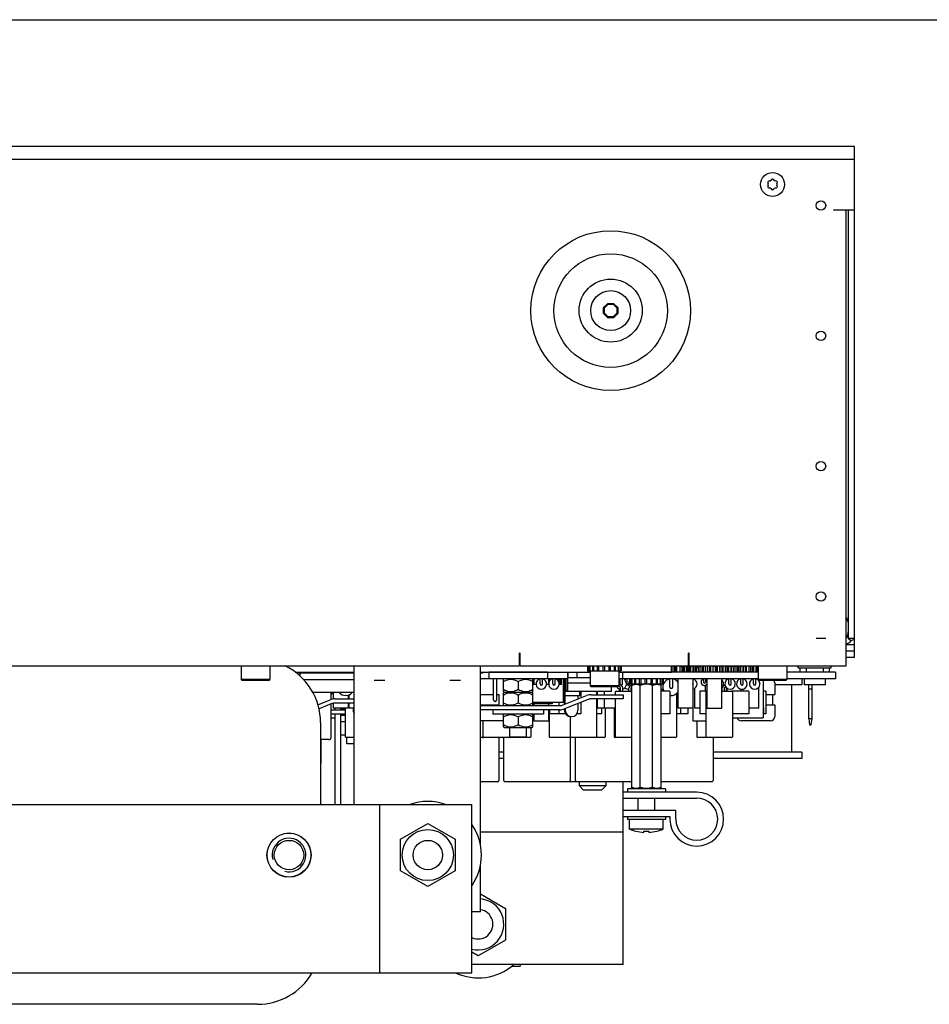
# Model space of a CAD drawing. Units: millimetres. Extents: x 0 to 1500, y 0 to 1300.
# Drawn here: x 511 to 727, y 1066 to 1300 of the extents above; entities that cross this region are included whole.
import ezdxf

# ---------------------------------------------------------------- set-up
doc = ezdxf.new("R2010")
doc.units = ezdxf.units.MM
doc.header["$LTSCALE"] = 84.740741
doc.layers.get('0').update_dxf_attribs({"linetype": 'CONTINUOUS'})
for name, color, linetype in [('AXIS', 7, 'CONTINUOUS'), ('ECAD_CAP-B15XL32_15_22_5_27_5_2', 7, 'CONTINUOUS'), ('ECAD_CAP-B3_5XL7_5-RM5-UNIVERSA', 7, 'CONTINUOUS'), ('ECAD_CAP-B3_5XL7_5-RM5_7_5-UNIV', 7, 'CONTINUOUS'), ('ECAD_CAP-B7_5XH13_5XL18-RM15_RM', 7, 'CONTINUOUS'), ('ECAD_CAP-B7_5XL7_5-RM5-UNIVERSA', 7, 'CONTINUOUS'), ('ECAD_CAP-CER-D5-RM5-A', 7, 'CONTINUOUS'), ('ECAD_CAP-LYT-D5X11-RM5', 7, 'CONTINUOUS'), ('ECAD_CAP-LYT-D6_3X11-RM5', 7, 'CONTINUOUS'), ('ECAD_CAP-LYT-D6_3X7-RM5', 7, 'CONTINUOUS'), ('ECAD_CON-CLASS-A-2X-CT100', 7, 'CONTINUOUS'), ('ECAD_CT100', 7, 'CONTINUOUS'), ('ECAD_CT100-_', 7, 'CONTINUOUS'), ('ECAD_D10_16', 7, 'CONTINUOUS'), ('ECAD_DIP8', 7, 'CONTINUOUS'), ('ECAD_ETIQUETTE-REV-16X6MM-BOTTO', 7, 'CONTINUOUS'), ('ECAD_IND-KVE141313-_', 7, 'CONTINUOUS'), ('ECAD_LED-D5', 7, 'CONTINUOUS'), ('ECAD_MLW-20S', 7, 'CONTINUOUS'), ('ECAD_POT-RV16A-30', 7, 'CONTINUOUS'), ('ECAD_POT-TRIM-PT10V', 7, 'CONTINUOUS'), ('ECAD_R17_7', 7, 'CONTINUOUS'), ('ECAD_R1_4W', 7, 'CONTINUOUS'), ('ECAD_RES-9_6X9_6X22-RM25_4', 7, 'CONTINUOUS'), ('ECAD_RES-9_6X9_6X22-RM25_4-_', 7, 'CONTINUOUS'), ('ECAD_TO220H-2PINS', 7, 'CONTINUOUS'), ('ECAD_TO247H', 7, 'CONTINUOUS'), ('ECAD_TO92', 7, 'CONTINUOUS')]:
    doc.layers.add(name, color=color, linetype=linetype)

msp = doc.modelspace()

# ---------------------------------------------------------------- linework, layer by layer
at = {"color": 7, "linetype": 'Continuous'}
for p, q in [((0, 1300), (1500.12, 1300)), ((688.61, 1261.21), (688.68, 1260.96)), ((688.68, 1260.67), (688.61, 1260.42)), ((689.08, 1261.65), (688.83, 1261.59)), ((688.83, 1260.04), (689.08, 1259.98)), ((689.51, 1261.98), (689.33, 1261.79)), ((690.13, 1261.79), (689.95, 1261.98)), ((690.64, 1261.59), (690.38, 1261.65)), ((690.38, 1259.98), (690.64, 1260.04)), ((690.78, 1260.96), (690.85, 1261.21)), ((690.85, 1260.42), (690.78, 1260.67)), ((689.33, 1259.84), (689.51, 1259.64)), ((689.95, 1259.64), (690.13, 1259.84)), ((707.73, 1254.81), (707.73, 1152.81)), ((649.54, 1231.51), (650.53, 1232.51)), ((649.73, 1231.43), (650.61, 1232.31)), ((650.53, 1232.51), (651.93, 1232.51)), ((650.53, 1232.51), (650.61, 1232.31)), ((650.61, 1232.31), (651.85, 1232.31)), ((651.93, 1232.51), (651.85, 1232.31)), ((651.85, 1232.31), (652.73, 1231.43)), ((651.93, 1232.51), (652.92, 1231.51)), ((649.54, 1231.51), (649.73, 1231.43)), ((649.54, 1230.11), (649.54, 1231.51)), ((649.54, 1230.11), (649.73, 1230.19)), ((650.53, 1229.12), (649.54, 1230.11)), ((649.73, 1230.19), (649.73, 1231.43)), ((650.61, 1229.31), (649.73, 1230.19)), ((652.73, 1230.19), (651.85, 1229.31)), ((652.92, 1230.11), (651.93, 1229.12)), ((652.92, 1231.51), (652.73, 1231.43)), ((652.73, 1231.43), (652.73, 1230.19)), ((652.92, 1230.11), (652.73, 1230.19)), ((652.92, 1231.51), (652.92, 1230.11)), ((650.53, 1229.12), (650.61, 1229.31)), ((651.93, 1229.12), (650.53, 1229.12)), ((651.85, 1229.31), (650.61, 1229.31)), ((651.93, 1229.12), (651.85, 1229.31)), ((707.23, 1157.81), (707.32, 1157.81)), ((707.68, 1156.6), (707.73, 1156.29)), ((707.68, 1152.92), (707.73, 1152.81)), ((709.23, 1152.81), (707.73, 1152.81)), ((707.81, 1152.81), (708.41, 1152.25)), ((709.23, 1148.31), (709.23, 1152.81)), ((709.23, 1151.31), (707.23, 1151.31)), ((629.73, 1147.81), (629.53, 1147.81)), ((669.93, 1147.81), (669.73, 1147.81)), ((563.33, 1146.31), (563.33, 1143.06)), ((570.13, 1146.31), (570.13, 1143.06)), ((590.23, 1113.31), (590.23, 1146.31)), ((620.23, 1103.69), (620.23, 1146.31)), ((645.73, 1146.31), (645.73, 1145.11)), ((645.75, 1146.31), (645.75, 1145.11)), ((645.79, 1146.31), (645.79, 1145.11)), ((646.1, 1146.31), (646.1, 1145.11)), ((646.27, 1146.31), (646.27, 1145.11)), ((646.9, 1146.31), (646.9, 1145.11)), ((647.16, 1146.31), (647.16, 1145.11)), ((648.04, 1146.31), (648.04, 1145.11)), ((648.36, 1146.31), (648.36, 1145.11)), ((649.38, 1146.31), (649.38, 1145.11)), ((649.73, 1146.31), (649.73, 1145.11)), ((650.76, 1146.31), (650.76, 1145.11)), ((651.1, 1146.31), (651.1, 1145.11)), ((652.02, 1146.31), (652.02, 1145.11)), ((652.3, 1146.31), (652.3, 1145.11)), ((653.01, 1146.31), (653.01, 1145.11)), ((653.19, 1146.31), (653.19, 1145.11)), ((653.59, 1146.31), (653.59, 1145.11)), ((653.67, 1146.31), (653.67, 1145.11)), ((653.73, 1146.31), (653.73, 1145.11)), ((666.53, 1146.31), (666.53, 1146.26)), ((666.58, 1146.31), (666.58, 1146.26)), ((670.6, 1146.31), (670.6, 1146.26)), ((686.33, 1146.31), (686.33, 1143.06)), ((693.13, 1146.31), (693.13, 1143.06)), ((695.78, 1145.81), (695.78, 1146.31)), ((695.78, 1145.81), (703.68, 1145.81)), ((696.23, 1145.81), (696.23, 1144.81)), ((697.73, 1145.81), (697.73, 1144.81)), ((701.73, 1145.81), (701.73, 1144.81)), ((703.23, 1145.81), (703.23, 1144.81)), ((703.68, 1145.81), (703.68, 1146.31)), ((570.13, 1143.06), (563.33, 1143.06)), ((563.58, 1142.81), (563.33, 1143.06)), ((569.88, 1142.81), (570.13, 1143.06)), ((576.73, 1144.81), (576.73, 1144.61)), ((590.23, 1144.61), (576.73, 1144.61)), ((620.73, 1144.61), (620.23, 1144.61)), ((641.03, 1143.26), (620.23, 1143.26)), ((620.73, 1144.81), (620.73, 1144.61)), ((636.23, 1144.81), (622.23, 1144.81)), ((622.23, 1144.81), (622.23, 1143.26)), ((625.73, 1143.12), (625.87, 1143.26)), ((625.73, 1140.2), (625.73, 1143.12)), ((632.73, 1143.12), (632.59, 1143.26)), ((632.73, 1140.2), (632.73, 1143.12)), ((636.23, 1144.81), (636.23, 1143.26)), ((645.73, 1145.11), (653.73, 1145.11)), ((646.33, 1145.11), (646.33, 1141.56)), ((653.13, 1145.11), (653.13, 1141.56)), ((686.33, 1143.26), (653.13, 1143.26)), ((686.33, 1144.81), (654.03, 1144.81)), ((654.03, 1144.81), (654.03, 1143.26)), ((655.73, 1143.26), (655.73, 1142.06)), ((655.75, 1143.26), (655.75, 1142.06)), ((655.79, 1143.26), (655.79, 1142.06)), ((656.1, 1143.26), (656.1, 1142.06)), ((656.27, 1143.26), (656.27, 1142.06)), ((656.9, 1143.26), (656.9, 1142.06)), ((657.16, 1143.26), (657.16, 1142.06)), ((658.04, 1143.26), (658.04, 1142.06)), ((658.36, 1143.26), (658.36, 1142.06)), ((659.38, 1143.26), (659.38, 1142.06)), ((659.73, 1143.26), (659.73, 1142.06)), ((660.76, 1143.26), (660.76, 1142.06)), ((661.1, 1143.26), (661.1, 1142.06)), ((662.02, 1143.26), (662.02, 1142.06)), ((662.3, 1143.26), (662.3, 1142.06)), ((663.01, 1143.26), (663.01, 1142.06)), ((663.19, 1143.26), (663.19, 1142.06)), ((663.59, 1143.26), (663.59, 1142.06)), ((663.67, 1143.26), (663.67, 1142.06)), ((663.73, 1143.26), (663.73, 1142.06)), ((693.13, 1143.06), (686.33, 1143.06)), ((686.58, 1142.81), (686.33, 1143.06)), ((692.88, 1142.81), (693.13, 1143.06)), ((704.73, 1144.81), (693.13, 1144.81)), ((704.73, 1143.26), (693.13, 1143.26)), ((704.73, 1144.81), (704.73, 1143.26)), ((569.88, 1142.81), (563.58, 1142.81)), ((629.23, 1142.58), (629.23, 1140.75)), ((653.13, 1141.56), (646.33, 1141.56)), ((646.58, 1141.31), (646.33, 1141.56)), ((652.88, 1141.31), (646.58, 1141.31)), ((652.88, 1141.31), (653.13, 1141.56)), ((655.73, 1142.06), (663.73, 1142.06)), ((656.23, 1141.92), (656.37, 1142.06)), ((656.23, 1117.2), (656.23, 1141.92)), ((658.28, 1117.49), (658.28, 1141.63)), ((661.18, 1117.49), (661.18, 1141.63)), ((663.23, 1141.92), (663.09, 1142.06)), ((663.23, 1117.2), (663.23, 1141.92)), ((692.88, 1142.81), (686.58, 1142.81)), ((581.54, 1137.06), (584.5, 1138.25)), ((585.62, 1138.46), (590.23, 1138.46)), ((625.73, 1140.2), (625.87, 1140.06)), ((625.73, 1139.92), (625.87, 1140.06)), ((625.73, 1137), (625.73, 1139.92)), ((625.87, 1140.06), (632.59, 1140.06)), ((629.23, 1139.38), (629.23, 1137.55)), ((632.73, 1140.2), (632.59, 1140.06)), ((632.73, 1139.92), (632.59, 1140.06)), ((632.73, 1137), (632.73, 1139.92)), ((639.9, 1137.01), (645.5, 1139.25)), ((645.87, 1138.32), (640.27, 1136.08)), ((646.62, 1139.46), (654.23, 1139.46)), ((654.23, 1138.46), (646.62, 1138.46)), ((654.23, 1139.46), (654.23, 1138.46)), ((584.87, 1137.32), (581.86, 1136.11)), ((584.73, 1135.86), (588.08, 1135.86)), ((590.23, 1137.46), (585.62, 1137.46)), ((585.73, 1135.86), (585.73, 1136.26)), ((586.98, 1136.26), (586.98, 1135.86)), ((588.08, 1136.21), (586.98, 1136.21)), ((620.23, 1136.86), (639.15, 1136.86)), ((639.15, 1135.86), (620.23, 1135.86)), ((623.23, 1135.86), (623.23, 1134.86)), ((625.73, 1137), (625.87, 1136.86)), ((632.73, 1137), (632.59, 1136.86)), ((635.23, 1135.86), (635.23, 1134.86)), ((588.08, 1134.86), (584.73, 1134.86)), ((585.73, 1133.86), (584.73, 1133.86)), ((585.73, 1113.31), (585.73, 1134.86)), ((586.98, 1134.86), (586.98, 1113.31)), ((635.23, 1134.86), (623.23, 1134.86)), ((625.73, 1134.72), (625.87, 1134.86)), ((625.73, 1131.8), (625.73, 1134.72)), ((629.23, 1134.18), (629.23, 1132.35)), ((632.73, 1134.72), (632.59, 1134.86)), ((632.73, 1131.8), (632.73, 1134.72)), ((582.23, 1132.81), (582.23, 1113.31)), ((625.73, 1131.8), (625.87, 1131.66)), ((625.87, 1131.66), (632.59, 1131.66)), ((627.23, 1129.41), (627.23, 1131.66)), ((631.23, 1129.41), (631.23, 1131.66)), ((632.73, 1131.8), (632.59, 1131.66)), ((627.23, 1129.41), (631.23, 1129.41)), ((656.23, 1117.2), (656.37, 1117.06)), ((663.23, 1117.2), (663.09, 1117.06)), ((671.69, 1116.26), (654.13, 1116.26)), ((654.13, 1116.26), (654.13, 1114.86)), ((654.13, 1114.86), (671.69, 1114.86)), ((664.23, 1117.06), (655.23, 1117.06)), ((655.23, 1117.06), (655.23, 1116.26)), ((657.73, 1111.91), (657.73, 1114.86)), ((661.73, 1111.91), (661.73, 1114.86)), ((664.23, 1117.06), (664.23, 1116.26)), ((381.23, 1113.31), (618.23, 1113.31)), ((596.23, 1113.31), (596.23, 1073.31)), ((618.23, 1073.31), (618.23, 1113.31)), ((666.69, 1111.91), (654.13, 1111.91)), ((654.13, 1111.91), (654.13, 1110.51)), ((654.13, 1110.51), (665.29, 1110.51)), ((655.23, 1110.51), (655.23, 1109.76)), ((664.23, 1110.51), (664.23, 1109.76)), ((665.29, 1110.51), (665.29, 1109.86)), ((666.69, 1109.86), (666.69, 1111.91)), ((601.23, 1105.07), (607.73, 1108.82)), ((607.73, 1108.82), (614.23, 1105.07)), ((664.23, 1109.76), (655.23, 1109.76)), ((655.73, 1107.5), (655.73, 1109.76)), ((663.73, 1107.5), (663.73, 1109.76)), ((663.73, 1107.5), (655.73, 1107.5)), ((657.23, 1106.98), (657.23, 1107)), ((659.13, 1106.7), (659.13, 1107)), ((660.33, 1107), (660.33, 1106.7)), ((662.23, 1107), (662.23, 1106.98)), ((601.23, 1097.56), (601.23, 1105.07)), ((614.23, 1105.07), (614.23, 1097.56)), ((620.23, 1087.81), (620.23, 1098.94)), ((607.73, 1093.81), (601.23, 1097.56)), ((614.23, 1097.56), (607.73, 1093.81)), ((620.23, 1092.07), (626.23, 1088.61)), ((620.23, 1087.81), (618.23, 1087.81)), ((626.23, 1088.61), (626.23, 1081.1)), ((626.23, 1081.1), (619.73, 1077.35)), ((619.73, 1077.35), (618.23, 1078.21)), ((629.73, 1075.25), (629.73, 1074.85)), ((381.23, 1073.31), (618.23, 1073.31)), ((627.62, 1074.85), (629.73, 1074.85)), ((567.23, 1065.81), (432.23, 1065.81))]:
    msp.add_line(p, q, dxfattribs=at)
at = {"color": 3, "linetype": 'Continuous'}
for p, q in [((709.23, 1269.81), (290.23, 1269.81)), ((709.23, 1152.81), (709.23, 1269.81)), ((290.23, 1266.81), (709.23, 1266.81)), ((704.23, 1254.81), (709.23, 1254.81)), ((704.23, 1254.81), (704.23, 1254.71)), ((707.23, 1254.71), (704.23, 1254.71)), ((707.23, 1146.31), (707.23, 1254.71)), ((629.73, 1149.31), (629.53, 1149.31)), ((629.53, 1146.31), (629.53, 1149.31)), ((629.73, 1146.31), (629.73, 1149.31)), ((669.93, 1149.31), (669.73, 1149.31)), ((669.73, 1146.31), (669.73, 1149.31)), ((669.93, 1146.31), (669.93, 1149.31)), ((709.23, 1149.81), (707.23, 1149.81)), ((709.23, 1148.31), (707.23, 1148.31)), ((369.93, 1146.31), (629.53, 1146.31)), ((629.73, 1146.31), (669.73, 1146.31)), ((669.93, 1146.31), (707.23, 1146.31)), ((654.23, 1116.26), (654.23, 1118.76)), ((654.23, 1111.91), (654.23, 1114.86)), ((654.23, 1075.25), (654.23, 1110.51)), ((654.23, 1106.75), (620.23, 1106.75)), ((654.23, 1075.25), (618.23, 1075.25))]:
    msp.add_line(p, q, dxfattribs=at)
at = {"color": 2, "linetype": 'Continuous'}
for p, q in [((702.36, 1152.81), (700.1, 1152.81)), ((597.48, 1142.81), (594.98, 1142.81)), ((615.48, 1142.81), (612.98, 1142.81))]:
    msp.add_line(p, q, dxfattribs=at)
at = {"color": 7, "linetype": 'Continuous'}
for points in [[(707.32, 1157.81), (707.35, 1157.53), (707.44, 1157.23), (707.57, 1156.92), (707.68, 1156.6)], [(707.32, 1153.28), (707.35, 1153.25), (707.44, 1153.17)], [(707.44, 1153.17), (707.57, 1153.05), (707.68, 1152.92)], [(625.73, 1142.58), (626.08, 1142.77), (626.41, 1142.91), (626.72, 1143.01), (627.03, 1143.08), (627.33, 1143.12), (627.63, 1143.12), (627.93, 1143.08), (628.24, 1143.01), (628.55, 1142.91), (628.88, 1142.77), (629.23, 1142.58)], [(629.23, 1142.58), (629.58, 1142.77), (629.91, 1142.91), (630.22, 1143.01), (630.53, 1143.08), (630.83, 1143.12), (631.13, 1143.12), (631.43, 1143.08), (631.74, 1143.01), (632.05, 1142.91), (632.38, 1142.77), (632.73, 1142.58)], [(625.73, 1140.75), (626.08, 1140.56), (626.41, 1140.42), (626.72, 1140.31), (627.03, 1140.24), (627.33, 1140.21), (627.63, 1140.21), (627.93, 1140.24), (628.24, 1140.31), (628.55, 1140.42), (628.88, 1140.56), (629.23, 1140.75)], [(629.23, 1140.75), (629.58, 1140.56), (629.91, 1140.42), (630.22, 1140.31), (630.53, 1140.24), (630.83, 1140.21), (631.13, 1140.21), (631.43, 1140.24), (631.74, 1140.31), (632.05, 1140.42), (632.38, 1140.56), (632.73, 1140.75)], [(656.23, 1141.63), (656.58, 1141.79), (656.92, 1141.89), (657.26, 1141.92), (657.59, 1141.89), (657.93, 1141.79), (658.28, 1141.63)], [(661.18, 1141.63), (660.75, 1141.78), (660.34, 1141.87), (659.93, 1141.92), (659.53, 1141.92), (659.12, 1141.87), (658.71, 1141.78), (658.28, 1141.63)], [(661.18, 1141.63), (661.53, 1141.79), (661.87, 1141.89), (662.21, 1141.92), (662.54, 1141.89), (662.88, 1141.79), (663.23, 1141.63)], [(625.73, 1139.38), (626.08, 1139.57), (626.41, 1139.71), (626.72, 1139.81), (627.03, 1139.88), (627.33, 1139.92), (627.63, 1139.92), (627.93, 1139.88), (628.24, 1139.81), (628.55, 1139.71), (628.88, 1139.57), (629.23, 1139.38)], [(629.23, 1139.38), (629.58, 1139.57), (629.91, 1139.71), (630.22, 1139.81), (630.53, 1139.88), (630.83, 1139.92), (631.13, 1139.92), (631.43, 1139.88), (631.74, 1139.81), (632.05, 1139.71), (632.38, 1139.57), (632.73, 1139.38)], [(625.73, 1137.55), (626.08, 1137.36), (626.41, 1137.22), (626.72, 1137.11), (627.03, 1137.04), (627.33, 1137.01), (627.63, 1137.01), (627.93, 1137.04), (628.24, 1137.11), (628.55, 1137.22), (628.88, 1137.36), (629.23, 1137.55)], [(629.23, 1137.55), (629.58, 1137.36), (629.91, 1137.22), (630.22, 1137.11), (630.53, 1137.04), (630.83, 1137.01), (631.13, 1137.01), (631.43, 1137.04), (631.74, 1137.11), (632.05, 1137.22), (632.38, 1137.36), (632.73, 1137.55)], [(625.73, 1134.18), (626.08, 1134.37), (626.41, 1134.51), (626.72, 1134.61), (627.03, 1134.68), (627.33, 1134.72), (627.63, 1134.72), (627.93, 1134.68), (628.24, 1134.61), (628.55, 1134.51), (628.88, 1134.37), (629.23, 1134.18)], [(629.23, 1134.18), (629.58, 1134.37), (629.91, 1134.51), (630.22, 1134.61), (630.53, 1134.68), (630.83, 1134.72), (631.13, 1134.72), (631.43, 1134.68), (631.74, 1134.61), (632.05, 1134.51), (632.38, 1134.37), (632.73, 1134.18)], [(625.73, 1132.35), (626.08, 1132.16), (626.41, 1132.02), (626.72, 1131.91), (627.03, 1131.84), (627.33, 1131.81), (627.63, 1131.81), (627.93, 1131.84), (628.24, 1131.91), (628.55, 1132.02), (628.88, 1132.16), (629.23, 1132.35)], [(629.23, 1132.35), (629.58, 1132.16), (629.91, 1132.02), (630.22, 1131.91), (630.53, 1131.84), (630.83, 1131.81), (631.13, 1131.81), (631.43, 1131.84), (631.74, 1131.91), (632.05, 1132.02), (632.38, 1132.16), (632.73, 1132.35)], [(656.23, 1117.49), (656.53, 1117.35), (656.83, 1117.26), (657.11, 1117.21), (657.4, 1117.21), (657.69, 1117.26), (657.98, 1117.35), (658.28, 1117.49)], [(658.28, 1117.49), (658.71, 1117.35), (659.12, 1117.26), (659.53, 1117.21), (659.93, 1117.21), (660.34, 1117.26), (660.75, 1117.35), (661.18, 1117.49)], [(661.18, 1117.49), (661.48, 1117.35), (661.78, 1117.26), (662.06, 1117.21), (662.35, 1117.21), (662.64, 1117.26), (662.93, 1117.35), (663.23, 1117.49)]]:
    msp.add_lwpolyline(points, dxfattribs=at)
at = {"color": 3, "linetype": 'Continuous'}
msp.add_lwpolyline([(708.41, 1152.25), (708.61, 1152.39), (708.84, 1152.51), (709.05, 1152.61), (709.19, 1152.71), (709.23, 1152.81)], dxfattribs=at)
at = {"color": 7, "linetype": 'Continuous'}
for centre, radius in [((689.73, 1260.81), 2.85), ((651.23, 1230.81), 19), ((651.23, 1230.81), 13.5), ((651.23, 1230.81), 7.5), ((651.23, 1230.81), 4.75), ((574.73, 1101.31), 5.25), ((574.73, 1101.31), 5.22), ((607.73, 1101.31), 6.08), ((574.73, 1101.31), 3.5), ((607.73, 1101.31), 3.5)]:
    msp.add_circle(centre, radius, dxfattribs=at)
at = {"color": 2, "linetype": 'Continuous'}
for centre in [(701.23, 1255.81), (701.23, 1224.81), (701.23, 1193.81), (701.23, 1162.81)]:
    msp.add_circle(centre, 1.13, dxfattribs=at)
at = {"color": 7, "linetype": 'Continuous'}
for centre, radius, start, end in [((688.9, 1261.3), 0.3, 103.5003, 196.4997), ((688.9, 1260.33), 0.3, 163.5003, 256.4997), ((688.2, 1260.81), 0.5, 343.5003, 16.4997), ((688.97, 1262.14), 0.5, 283.5003, 316.4997), ((688.97, 1259.49), 0.5, 43.5003, 76.4997), ((689.73, 1261.78), 0.3, 43.5003, 136.4997), ((690.49, 1262.14), 0.5, 223.5003, 256.4997), ((690.49, 1259.49), 0.5, 103.5003, 136.4997), ((690.57, 1261.3), 0.3, 343.5003, 76.4997), ((690.57, 1260.33), 0.3, 283.5003, 16.4997), ((691.26, 1260.81), 0.5, 163.5003, 196.4997), ((689.73, 1259.85), 0.3, 223.5003, 316.4997), ((706.23, 1154.31), 1.5, 312.1111, 360), ((567.23, 1132.81), 15, 0, 64.1812), ((585.62, 1135.46), 3, 90, 111.8), ((646.62, 1136.46), 3, 90, 111.8), ((646.62, 1136.46), 2, 90, 111.8), ((585.62, 1135.46), 2, 90, 111.8), ((639.15, 1138.86), 2, 270, 291.8), ((639.15, 1138.86), 3, 270, 291.8), ((671.69, 1109.86), 6.4, 180, 90), ((671.69, 1109.86), 5, 180, 90), ((607.73, 1101.31), 12.75, 70.5844, 109.4156), ((607.73, 1101.31), 12.75, 325.6134, 34.3866), ((659.73, 1116.66), 10, 246.4218, 255.5225), ((659.73, 1116.66), 9.98, 255.4958, 266.554), ((659.73, 1116.66), 9.68, 266.4472, 273.5528), ((659.73, 1116.66), 9.98, 273.446, 284.5042), ((659.73, 1116.66), 10, 284.4775, 293.5782), ((619.73, 1084.85), 6.08, 255.6789, 85.2677), ((619.73, 1084.85), 3.5, 244.567, 81.7604), ((619.73, 1084.85), 12.75, 245.0736, 311.0139), ((567.23, 1080.81), 15, 270, 329.8024)]:
    msp.add_arc(centre, radius, start, end, dxfattribs=at)
at = {"color": 3, "linetype": 'Continuous'}
msp.add_arc((706.23, 1154.31), 3, 289.6194, 316.5385, dxfattribs=at)
at = {"color": 2, "linetype": 'Continuous'}
msp.add_arc((574.73, 1101.31), 4, 255, 195, dxfattribs=at)
at = {"layer": 'AXIS', "color": 7, "linetype": 'Continuous'}
for p, q in [((665.73, 1144.81), (665.73, 1146.31)), ((576.15, 1144.81), (590.23, 1144.81)), ((620.23, 1144.81), (646.33, 1144.81)), ((653.13, 1144.81), (665.73, 1144.81)), ((697.23, 1143.26), (697.23, 1141.81)), ((702.23, 1143.26), (702.23, 1141.81)), ((702.23, 1141.81), (697.23, 1141.81))]:
    msp.add_line(p, q, dxfattribs=at)
at = {"layer": 'ECAD_CAP-B15XL32_15_22_5_27_5_2', "color": 7, "linetype": 'Continuous'}
for p, q in [((666.98, 1144.81), (666.98, 1146.31)), ((624.63, 1129.26), (624.63, 1119.06)), ((625.83, 1119.06), (625.83, 1129.26)), ((641.63, 1129.26), (641.63, 1119.06)), ((642.83, 1119.06), (642.83, 1129.26)), ((675.63, 1129.26), (675.63, 1119.06)), ((624.33, 1118.76), (620.23, 1118.76)), ((656.23, 1118.76), (626.13, 1118.76)), ((675.33, 1118.76), (663.23, 1118.76))]:
    msp.add_line(p, q, dxfattribs=at)
for centre, start, end in [((624.33, 1119.06), 270, 360), ((626.13, 1119.06), 180, 270), ((641.33, 1119.06), 270, 360), ((643.13, 1119.06), 180, 270), ((675.33, 1119.06), 270, 360)]:
    msp.add_arc(centre, 0.3, start, end, dxfattribs=at)
at = {"layer": 'ECAD_CAP-B3_5XL7_5-RM5-UNIVERSA', "color": 7, "linetype": 'Continuous'}
for p, q in [((668.78, 1146.26), (669.28, 1146.26)), ((668.78, 1144.81), (668.78, 1146.26)), ((669.28, 1144.81), (669.28, 1146.26)), ((672.28, 1146.26), (672.78, 1146.26)), ((672.28, 1144.81), (672.28, 1146.26)), ((672.78, 1144.81), (672.78, 1146.26)), ((675.63, 1146.26), (676.13, 1146.26)), ((675.63, 1144.81), (675.63, 1146.26)), ((676.13, 1144.81), (676.13, 1146.26)), ((677.28, 1146.26), (677.78, 1146.26)), ((677.28, 1144.81), (677.28, 1146.26)), ((677.78, 1144.81), (677.78, 1146.26)), ((679.93, 1146.26), (680.43, 1146.26)), ((679.93, 1144.81), (679.93, 1146.26)), ((680.43, 1144.81), (680.43, 1146.26)), ((684.93, 1146.26), (685.21, 1146.26)), ((684.93, 1144.81), (684.93, 1146.26)), ((653.28, 1143.26), (653.28, 1143.18)), ((667.28, 1136.26), (667.28, 1143.26)), ((670.78, 1143.26), (670.78, 1136.26)), ((671.28, 1143.01), (671.28, 1143.26)), ((674.13, 1143.26), (674.13, 1136.26)), ((677.63, 1136.26), (677.63, 1143.26)), ((678.78, 1142.93), (678.78, 1143.26)), ((678.93, 1143.05), (678.93, 1143.26)), ((686.43, 1142.82), (686.43, 1142.96)), ((653.28, 1140.85), (653.28, 1140.26)), ((671.28, 1136.26), (671.28, 1141.02)), ((678.78, 1140.26), (678.78, 1141.1)), ((678.93, 1140.26), (678.93, 1140.98)), ((686.43, 1136.26), (686.43, 1141.21)), ((649.78, 1139.46), (649.78, 1140.21)), ((649.78, 1136.26), (649.78, 1138.46)), ((652.33, 1136.26), (649.78, 1136.26)), ((670.78, 1136.26), (667.28, 1136.26)), ((672.44, 1136.26), (671.28, 1136.26)), ((674.13, 1136.26), (677.63, 1136.26)), ((686.43, 1136.26), (684.07, 1136.26))]:
    msp.add_line(p, q, dxfattribs=at)
at = {"layer": 'ECAD_CAP-B3_5XL7_5-RM5_7_5-UNIV', "color": 7, "linetype": 'Continuous'}
for p, q in [((585.28, 1138.44), (585.28, 1139.99)), ((588.78, 1139.35), (588.78, 1138.46)), ((589.03, 1138.46), (589.03, 1139.44)), ((585.28, 1136.26), (585.28, 1137.43)), ((588.78, 1136.26), (585.28, 1136.26)), ((588.78, 1137.46), (588.78, 1136.26)), ((589.03, 1136.26), (589.03, 1137.46)), ((590.23, 1136.26), (589.03, 1136.26))]:
    msp.add_line(p, q, dxfattribs=at)
at = {"layer": 'ECAD_CAP-B7_5XH13_5XL18-RM15_RM', "color": 7, "linetype": 'Continuous'}
for p, q in [((584.73, 1138.32), (584.73, 1139.99)), ((584.73, 1129.26), (584.73, 1137.26)), ((584.23, 1128.76), (582.23, 1128.76))]:
    msp.add_line(p, q, dxfattribs=at)
msp.add_arc((584.23, 1129.26), 0.5, 270, 360, dxfattribs=at)
at = {"layer": 'ECAD_CAP-B7_5XL7_5-RM5-UNIVERSA', "color": 7, "linetype": 'Continuous'}
for p, q in [((671.73, 1145.96), (672.23, 1145.96)), ((671.73, 1144.81), (671.73, 1145.96)), ((672.23, 1144.81), (672.23, 1145.96)), ((677.11, 1145.96), (677.23, 1145.96)), ((677.23, 1144.81), (677.23, 1145.96)), ((632.98, 1143.26), (632.98, 1142.77)), ((636.48, 1141.86), (636.48, 1143.26)), ((632.98, 1142.16), (632.98, 1141.86)), ((632.98, 1137.26), (632.98, 1136.86)), ((636.48, 1136.86), (636.48, 1137.26)), ((636.48, 1133.26), (636.48, 1135.86)), ((670.73, 1136.26), (670.73, 1133.26)), ((632.98, 1134.86), (632.98, 1133.26)), ((632.98, 1133.26), (636.48, 1133.26)), ((670.73, 1133.26), (673.88, 1133.26)), ((588.48, 1127.76), (588.48, 1129.26)), ((590.23, 1127.76), (588.48, 1127.76))]:
    msp.add_line(p, q, dxfattribs=at)
at = {"layer": 'ECAD_CAP-CER-D5-RM5-A', "color": 7, "linetype": 'Continuous'}
for p, q in [((671.48, 1146.26), (671.48, 1146.31)), ((671.98, 1146.26), (671.98, 1146.31)), ((676.48, 1146.26), (676.48, 1146.31)), ((676.98, 1146.26), (676.98, 1146.31))]:
    msp.add_line(p, q, dxfattribs=at)
at = {"layer": 'ECAD_CAP-LYT-D5X11-RM5', "color": 7, "linetype": 'Continuous'}
for p, q in [((671.48, 1146.26), (671.98, 1146.26)), ((671.48, 1144.81), (671.48, 1146.26)), ((671.98, 1146.26), (671.98, 1145.96)), ((676.56, 1146.26), (676.48, 1146.26)), ((676.48, 1144.81), (676.48, 1146.26)), ((653.53, 1141.16), (653.05, 1141.48)), ((653.81, 1141.58), (653.13, 1142.03)), ((653.58, 1140.26), (653.58, 1141.07)), ((654.08, 1140.26), (654.08, 1141.07)), ((655.58, 1140.26), (655.58, 1141.07)), ((655.85, 1141.58), (656.23, 1141.83)), ((656.08, 1140.26), (656.08, 1141.07)), ((656.13, 1141.16), (656.23, 1141.23)), ((652.33, 1140.06), (652.33, 1139.46)), ((652.33, 1138.46), (652.33, 1129.46)), ((652.53, 1140.26), (656.23, 1140.26)), ((632.23, 1131.66), (632.23, 1129.46)), ((671.73, 1133.26), (671.73, 1129.46)), ((620.78, 1129.26), (620.23, 1129.26)), ((632.03, 1129.26), (627.43, 1129.26)), ((656.23, 1129.26), (652.53, 1129.26)), ((674.08, 1129.26), (671.93, 1129.26))]:
    msp.add_line(p, q, dxfattribs=at)
for centre, radius, start, end in [((653.48, 1141.07), 0.104, 0, 56.3099), ((653.48, 1141.07), 0.604, 0, 56.3099), ((656.19, 1141.07), 0.604, 123.6901, 180), ((656.19, 1141.07), 0.104, 123.6901, 180), ((652.53, 1140.06), 0.2, 90, 180), ((620.78, 1129.46), 0.2, 270, 309.0279), ((627.43, 1129.46), 0.2, 194.2059, 270), ((632.03, 1129.46), 0.2, 270, 360), ((652.53, 1129.46), 0.2, 180, 270), ((671.93, 1129.46), 0.2, 180, 270)]:
    msp.add_arc(centre, radius, start, end, dxfattribs=at)
at = {"layer": 'ECAD_CAP-LYT-D6_3X11-RM5', "color": 7, "linetype": 'Continuous'}
for p, q in [((665.98, 1146.26), (666.48, 1146.26)), ((666.48, 1144.81), (666.48, 1146.26)), ((674.78, 1146.26), (674.28, 1146.26)), ((674.28, 1146.26), (674.28, 1144.81)), ((674.78, 1144.81), (674.78, 1146.26)), ((679.28, 1146.26), (679.36, 1146.26)), ((679.28, 1146.26), (679.28, 1144.81)), ((666.48, 1143.06), (666.48, 1143.26)), ((679.28, 1143.26), (679.28, 1143.21)), ((677.78, 1140.26), (677.78, 1141.07)), ((678.05, 1141.58), (678.4, 1141.81)), ((678.28, 1140.26), (678.28, 1141.07)), ((678.33, 1141.16), (678.59, 1141.33)), ((647.88, 1140.06), (647.88, 1139.46)), ((647.88, 1138.46), (647.88, 1129.46)), ((666.88, 1139.71), (666.88, 1129.46)), ((673.88, 1140.06), (673.88, 1129.46)), ((674.08, 1140.26), (674.13, 1140.26)), ((677.63, 1140.26), (679.98, 1140.26)), ((680.18, 1140.06), (680.18, 1129.46)), ((588.08, 1136.26), (588.08, 1129.46)), ((649.88, 1136.26), (649.88, 1129.46)), ((652.08, 1136.26), (652.08, 1129.46)), ((636.58, 1134.93), (636.58, 1129.46)), ((641.58, 1134.27), (641.58, 1129.46)), ((620.83, 1133.26), (620.83, 1129.46)), ((627.13, 1131.66), (627.13, 1129.46)), ((590.23, 1129.26), (588.28, 1129.26)), ((627.43, 1129.26), (621.03, 1129.26)), ((649.68, 1129.26), (636.78, 1129.26)), ((652.53, 1129.26), (652.28, 1129.26)), ((666.68, 1129.26), (663.23, 1129.26)), ((679.98, 1129.26), (674.08, 1129.26))]:
    msp.add_line(p, q, dxfattribs=at)
for centre, radius, start, end in [((678.39, 1141.07), 0.604, 123.6901, 180), ((678.39, 1141.07), 0.104, 123.6901, 180), ((647.68, 1140.06), 0.2, 0, 49.1982), ((674.08, 1140.06), 0.2, 90, 180), ((679.98, 1140.06), 0.2, 0, 90), ((588.28, 1129.46), 0.2, 180, 270), ((621.03, 1129.46), 0.2, 180, 270), ((626.93, 1129.46), 0.2, 270, 360), ((636.78, 1129.46), 0.2, 180, 270), ((641.78, 1129.46), 0.2, 180, 270), ((647.68, 1129.46), 0.2, 270, 360), ((649.68, 1129.46), 0.2, 270, 360), ((652.28, 1129.46), 0.2, 180, 270), ((666.68, 1129.46), 0.2, 270, 360), ((674.08, 1129.46), 0.2, 180, 270), ((679.98, 1129.46), 0.2, 270, 360)]:
    msp.add_arc(centre, radius, start, end, dxfattribs=at)
at = {"layer": 'ECAD_CAP-LYT-D6_3X7-RM5', "color": 7, "linetype": 'Continuous'}
for p, q in [((647.98, 1140.21), (647.98, 1139.46)), ((647.98, 1138.46), (647.98, 1136.53)), ((649.78, 1136.26), (648.25, 1136.26))]:
    msp.add_line(p, q, dxfattribs=at)
msp.add_arc((648.25, 1136.53), 0.267, 180, 270, dxfattribs=at)
at = {"layer": 'ECAD_CON-CLASS-A-2X-CT100', "color": 7, "linetype": 'Continuous'}
for p, q in [((582.38, 1123.26), (582.38, 1128.76)), ((582.23, 1123.26), (582.38, 1123.26)), ((582.38, 1123.26), (582.23, 1123.11))]:
    msp.add_line(p, q, dxfattribs=at)
at = {"layer": 'ECAD_CT100', "color": 7, "linetype": 'Continuous'}
for p, q in [((643.78, 1117.76), (643.78, 1118.76)), ((650.08, 1117.76), (643.78, 1117.76)), ((643.78, 1117.76), (644.78, 1116.76)), ((649.08, 1116.76), (650.08, 1117.76)), ((650.08, 1118.76), (650.08, 1117.76)), ((649.08, 1116.76), (644.78, 1116.76))]:
    msp.add_line(p, q, dxfattribs=at)
at = {"layer": 'ECAD_CT100-_', "color": 7, "linetype": 'Continuous'}
for p, q in [((698.33, 1133.81), (698.33, 1141.81)), ((699.13, 1140.76), (698.33, 1140.76)), ((699.13, 1133.81), (699.13, 1141.81)), ((698.33, 1133.81), (699.13, 1133.81)), ((698.33, 1133.81), (698.53, 1132.31)), ((698.93, 1132.31), (699.13, 1133.81)), ((698.53, 1132.31), (698.93, 1132.31))]:
    msp.add_line(p, q, dxfattribs=at)
at = {"layer": 'ECAD_D10_16', "color": 7, "linetype": 'Continuous'}
for p, q in [((671.48, 1146.26), (671.4, 1146.26)), ((671.4, 1146.26), (671.4, 1144.81)), ((673.78, 1146.26), (673.28, 1146.26)), ((673.28, 1146.26), (673.28, 1144.81)), ((673.78, 1146.26), (673.78, 1144.81)), ((681.91, 1146.26), (682.06, 1146.26)), ((682.06, 1146.26), (682.06, 1144.81)), ((683.48, 1146.26), (683.34, 1146.26)), ((683.48, 1146.26), (683.48, 1144.81)), ((673.28, 1143.26), (673.28, 1142.46)), ((673.78, 1143.26), (673.78, 1142.46))]:
    msp.add_line(p, q, dxfattribs=at)
for centre, radius, start, end in [((632.23, 1142.46), 0.81, 308.3316, 51.6684), ((673.53, 1142.46), 0.81, 107.9782, 318.1435), ((673.53, 1142.46), 0.8, 108.2911, 318.8801), ((673.53, 1142.46), 0.81, 41.8565, 72.0218), ((673.53, 1142.46), 0.8, 41.1199, 71.7089), ((635.73, 1142.46), 0.81, 351.3034, 22.0957), ((673.53, 1142.46), 0.25, 180, 360)]:
    msp.add_arc(centre, radius, start, end, dxfattribs=at)
at = {"layer": 'ECAD_DIP8', "color": 7, "linetype": 'Continuous'}
for p, q in [((666.02, 1146.31), (666.02, 1146.26)), ((668.03, 1146.26), (668.03, 1146.31)), ((668.56, 1144.81), (668.56, 1146.31)), ((670.99, 1144.81), (670.99, 1146.31)), ((671.35, 1146.31), (671.35, 1144.81)), ((678.61, 1144.81), (678.61, 1146.31)), ((678.97, 1146.31), (678.97, 1144.81)), ((632.66, 1143.23), (632.66, 1143.2)), ((586.98, 1136.16), (588.08, 1136.16)), ((586.98, 1134.56), (588.08, 1134.56))]:
    msp.add_line(p, q, dxfattribs=at)
at = {"layer": 'ECAD_ETIQUETTE-REV-16X6MM-BOTTO', "color": 7, "linetype": 'Continuous'}
for p, q in [((666.98, 1145.01), (666.76, 1145.01)), ((668.78, 1145.01), (668.56, 1145.01))]:
    msp.add_line(p, q, dxfattribs=at)
at = {"layer": 'ECAD_IND-KVE141313-_', "color": 7, "linetype": 'Continuous'}
for p, q in [((696.73, 1143.26), (696.73, 1141.76)), ((696.73, 1141.76), (690.23, 1141.76)), ((694.23, 1141.76), (694.23, 1125.76)), ((625.83, 1125.76), (624.63, 1125.76)), ((625.83, 1124.26), (624.63, 1124.26)), ((696.73, 1125.76), (675.63, 1125.76)), ((696.73, 1124.26), (675.63, 1124.26)), ((696.73, 1125.76), (696.73, 1124.26))]:
    msp.add_line(p, q, dxfattribs=at)
at = {"layer": 'ECAD_LED-D5', "color": 7, "linetype": 'Continuous'}
for p, q in [((640.28, 1140.26), (640.28, 1143.26)), ((640.48, 1140.26), (640.48, 1143.26)), ((640.88, 1140.26), (640.88, 1143.26)), ((640.23, 1140.26), (641.03, 1140.26)), ((640.23, 1137.14), (640.23, 1140.26)), ((640.23, 1139.26), (643.93, 1139.26)), ((640.43, 1137.22), (640.43, 1140.26)), ((643.43, 1139.26), (643.43, 1138.42)), ((643.93, 1139.26), (643.93, 1140.21)), ((589.98, 1136.26), (589.98, 1135.76)), ((640.23, 1136.07), (640.23, 1135.76)), ((640.43, 1136.14), (640.43, 1135.76)), ((643.43, 1137.34), (643.43, 1135.76))]:
    msp.add_line(p, q, dxfattribs=at)
for centre, end in [((591.48, 1135.76), 213.3308), ((641.73, 1135.76), 273.8514), ((641.93, 1135.76), 360)]:
    msp.add_arc(centre, 1.5, 180, end, dxfattribs=at)
at = {"layer": 'ECAD_MLW-20S', "color": 7, "linetype": 'Continuous'}
for p, q in [((681.51, 1146.31), (681.51, 1144.81)), ((681.91, 1146.31), (681.91, 1144.81)), ((684.05, 1146.31), (684.05, 1144.81)), ((684.45, 1146.31), (684.45, 1144.81)), ((687.48, 1142.81), (687.48, 1133.96)), ((687.48, 1136.39), (687.58, 1136.39)), ((687.58, 1136.39), (687.58, 1134.96)), ((680.18, 1133.96), (687.48, 1133.96)), ((687.48, 1134.96), (687.58, 1134.96))]:
    msp.add_line(p, q, dxfattribs=at)
at = {"layer": 'ECAD_POT-RV16A-30', "color": 7, "linetype": 'Continuous'}
for p, q in [((586.98, 1133.11), (588.08, 1133.11)), ((588.08, 1129.81), (586.98, 1129.81))]:
    msp.add_line(p, q, dxfattribs=at)
at = {"layer": 'ECAD_POT-TRIM-PT10V', "color": 7, "linetype": 'Continuous'}
for p, q in [((636.59, 1142.52), (636.59, 1143.26)), ((636.92, 1142.96), (636.92, 1143.26)), ((637.33, 1143.26), (637.33, 1143.19)), ((639.19, 1141.86), (639.19, 1143.26)), ((639.52, 1141.86), (639.52, 1143.26)), ((639.93, 1143.26), (639.93, 1137.56)), ((633.49, 1141.86), (632.77, 1141.86)), ((636.49, 1141.86), (635.97, 1141.86)), ((639.52, 1141.86), (638.97, 1141.86)), ((639.93, 1137.56), (632.73, 1137.56)), ((637.33, 1137.26), (632.73, 1137.26)), ((633.11, 1137.56), (633.11, 1137.26)), ((634.28, 1137.56), (634.28, 1137.26)), ((637.33, 1137.56), (637.33, 1137.26))]:
    msp.add_line(p, q, dxfattribs=at)
at = {"layer": 'ECAD_R17_7', "color": 7, "linetype": 'Continuous'}
for p, q in [((665.98, 1146.31), (665.98, 1144.81)), ((665.28, 1141.26), (665.28, 1143.26)), ((665.98, 1141.26), (665.98, 1143.26)), ((588.27, 1139.26), (588.19, 1139.26)), ((665.67, 1139.26), (665.59, 1139.26))]:
    msp.add_line(p, q, dxfattribs=at)
for centre, radius, start, end in [((665.63, 1141.26), 2, 100.0896, 210.1217), ((665.63, 1141.26), 2, 34.0927, 79.9083), ((665.63, 1141.26), 0.35, 180, 360), ((583.73, 1141.26), 2, 300.0314, 320.4627), ((588.23, 1141.26), 2, 219.5373, 320.4567), ((665.63, 1141.26), 2, 261.3692, 325.9017)]:
    msp.add_arc(centre, radius, start, end, dxfattribs=at)
at = {"layer": 'ECAD_R1_4W', "color": 7, "linetype": 'Continuous'}
for p, q in [((666.48, 1146.26), (666.76, 1146.26)), ((666.76, 1144.81), (666.76, 1146.26)), ((668.51, 1146.26), (668.23, 1146.26)), ((668.51, 1146.26), (668.51, 1144.81)), ((669.84, 1146.26), (669.28, 1146.26)), ((669.51, 1146.26), (669.51, 1144.81)), ((669.84, 1146.26), (669.84, 1144.81)), ((670.13, 1146.26), (670.81, 1146.26)), ((670.13, 1146.26), (670.13, 1144.81)), ((670.26, 1144.81), (670.26, 1146.26)), ((670.81, 1144.81), (670.81, 1146.26)), ((671.38, 1146.26), (671.4, 1146.26)), ((671.38, 1144.81), (671.38, 1146.26)), ((671.98, 1146.26), (672.26, 1146.26)), ((672.26, 1144.81), (672.26, 1146.26)), ((673.18, 1146.26), (672.78, 1146.26)), ((673.18, 1144.81), (673.18, 1146.26)), ((674.78, 1146.26), (675.01, 1146.26)), ((675.01, 1144.81), (675.01, 1146.26)), ((677.11, 1146.26), (676.56, 1146.26)), ((676.56, 1146.26), (676.56, 1144.81)), ((677.11, 1146.26), (677.11, 1144.81)), ((678.46, 1146.26), (677.91, 1146.26)), ((677.91, 1146.26), (677.91, 1144.81)), ((678.46, 1146.26), (678.46, 1144.81)), ((679.36, 1146.26), (679.91, 1146.26)), ((679.36, 1144.81), (679.36, 1146.26)), ((679.91, 1144.81), (679.91, 1146.26)), ((680.43, 1146.26), (681.26, 1146.26)), ((680.84, 1144.81), (680.84, 1146.26)), ((681.26, 1146.26), (681.26, 1144.81)), ((682.09, 1146.26), (682.06, 1146.26)), ((682.09, 1146.26), (682.09, 1144.81)), ((682.16, 1146.26), (682.71, 1146.26)), ((682.16, 1144.81), (682.16, 1146.26)), ((682.71, 1144.81), (682.71, 1146.26)), ((682.73, 1146.26), (683.34, 1146.26)), ((682.79, 1146.26), (682.79, 1144.81)), ((683.34, 1144.81), (683.34, 1146.26)), ((686.01, 1146.26), (685.21, 1146.26)), ((685.21, 1146.26), (685.21, 1144.81)), ((685.76, 1146.26), (685.76, 1144.81)), ((686.01, 1146.26), (686.01, 1144.81)), ((632.68, 1143.18), (632.68, 1143.26)), ((632.96, 1143.26), (632.96, 1142.82)), ((634.46, 1142.01), (634.46, 1143.26)), ((635.01, 1142.01), (635.01, 1143.26)), ((637.46, 1142.01), (637.46, 1143.26)), ((638.01, 1142.01), (638.01, 1143.26)), ((638.51, 1143.26), (638.51, 1142.99)), ((640.01, 1142.01), (640.01, 1143.26)), ((653.46, 1142.01), (653.46, 1143.26)), ((654.01, 1142.01), (654.01, 1143.26)), ((655.16, 1142.01), (655.16, 1143.26)), ((655.71, 1143.26), (655.71, 1142.72)), ((670.81, 1142.01), (670.81, 1143.26)), ((679.36, 1142.01), (679.36, 1143.26)), ((679.91, 1142.01), (679.91, 1143.26)), ((682.16, 1142.01), (682.16, 1143.26)), ((682.71, 1142.01), (682.71, 1143.26)), ((685.21, 1142.01), (685.21, 1143.26)), ((685.76, 1142.01), (685.76, 1143.26)), ((632.96, 1142.01), (632.96, 1142.11)), ((663.23, 1140.76), (663.7, 1140.76)), ((678.93, 1140.76), (678.78, 1140.76))]:
    msp.add_line(p, q, dxfattribs=at)
for centre, radius, start, end in [((633.23, 1142.01), 1.25, 102.7284, 114.8359), ((634.73, 1142.01), 1.25, 102.7284, 77.2716), ((637.73, 1142.01), 1.25, 102.7284, 77.2716), ((638.23, 1142.01), 1.25, 66.1876, 75.7895), ((639.73, 1142.01), 1.25, 115.4789, 143.2442), ((639.73, 1142.01), 1.25, 63.8608, 66.3158), ((653.73, 1142.01), 1.25, 102.7284, 118.7914), ((653.73, 1142.01), 1.25, 286.3037, 56.8421), ((655.43, 1142.01), 1.25, 102.7284, 132.8618), ((667.08, 1142.76), 0.5, 66.3469, 90), ((670.53, 1142.01), 1.25, 281.5654, 77.2716), ((676.83, 1142.01), 1.25, 336.0095, 50.0783), ((679.63, 1142.01), 1.25, 102.7284, 77.2716), ((682.43, 1142.01), 1.25, 102.7284, 77.2716), ((685.48, 1142.01), 1.25, 102.7284, 77.2716), ((633.23, 1142.01), 0.275, 180, 204.603), ((634.73, 1142.01), 0.275, 180, 360), ((637.73, 1142.01), 0.275, 180, 360), ((639.73, 1142.01), 0.275, 316.9034, 360), ((639.73, 1142.01), 1.25, 279.2392, 296.1392), ((639.73, 1142.01), 1.25, 337.366, 22.634), ((641.13, 1142.01), 1.25, 258.4346, 265.4111), ((641.13, 1142.01), 0.275, 231.6344, 248.4598), ((653.73, 1142.01), 1.25, 214.1802, 263.087), ((653.73, 1142.01), 0.275, 180, 360), ((655.43, 1142.01), 1.25, 227.1382, 276.913), ((655.43, 1142.01), 0.275, 180, 287.2594), ((656.73, 1142.01), 1.25, 143.2442, 211.2746), ((656.73, 1142.01), 1.25, 238.5997, 246.4186), ((670.53, 1142.01), 0.275, 336.0266, 360), ((676.83, 1142.01), 1.25, 309.9217, 321.0915), ((679.63, 1142.01), 0.275, 180, 360), ((682.43, 1142.01), 0.275, 180, 360), ((685.48, 1142.01), 0.275, 180, 360)]:
    msp.add_arc(centre, radius, start, end, dxfattribs=at)
at = {"layer": 'ECAD_RES-9_6X9_6X22-RM25_4', "color": 7, "linetype": 'Continuous'}
for p, q in [((623.33, 1138.26), (623.33, 1143.26)), ((624.13, 1138.26), (624.13, 1143.26)), ((620.23, 1139.51), (623.33, 1139.51)), ((624.13, 1139.51), (624.73, 1139.51)), ((624.73, 1137.01), (624.73, 1139.51)), ((620.23, 1137.01), (624.73, 1137.01)), ((625.73, 1133.26), (620.23, 1133.26))]:
    msp.add_line(p, q, dxfattribs=at)
msp.add_arc((623.73, 1138.26), 0.4, 180, 360, dxfattribs=at)
at = {"layer": 'ECAD_RES-9_6X9_6X22-RM25_4-_', "color": 7, "linetype": 'Continuous'}
for p, q in [((685.33, 1146.31), (685.33, 1146.26)), ((686.13, 1146.31), (686.13, 1144.81)), ((690.23, 1142.26), (690.23, 1139.51)), ((688.13, 1139.51), (690.23, 1139.51)), ((689.73, 1139.51), (689.73, 1137.01)), ((688.13, 1137.01), (690.23, 1137.01)), ((690.23, 1137.01), (690.23, 1134.26)), ((689.23, 1133.26), (682.23, 1133.26))]:
    msp.add_line(p, q, dxfattribs=at)
for centre, start, end in [((689.23, 1142.26), 0, 33.5881), ((682.23, 1134.26), 197.5702, 270), ((689.23, 1134.26), 270, 360)]:
    msp.add_arc(centre, 1, start, end, dxfattribs=at)
at = {"layer": 'ECAD_TO220H-2PINS', "color": 7, "linetype": 'Continuous'}
for p, q in [((641.03, 1140.21), (641.03, 1144.81)), ((641.04, 1144.81), (641.04, 1143.49)), ((646.33, 1143.49), (641.04, 1143.49)), ((643.14, 1144.81), (643.14, 1143.49)), ((646.33, 1142.21), (641.03, 1142.21)), ((651.43, 1140.21), (651.43, 1141.31)), ((651.43, 1140.21), (641.03, 1140.21))]:
    msp.add_line(p, q, dxfattribs=at)
at = {"layer": 'ECAD_TO247H', "color": 7, "linetype": 'Continuous'}
for p, q in [((577.3, 1144.61), (577.3, 1143.83)), ((590.23, 1142.99), (578.13, 1142.99)), ((590.23, 1139.99), (580.32, 1139.99))]:
    msp.add_line(p, q, dxfattribs=at)
at = {"layer": 'ECAD_TO92', "color": 7, "linetype": 'Continuous'}
for p, q in [((667.73, 1146.26), (668.23, 1146.26)), ((667.73, 1144.81), (667.73, 1146.26)), ((668.23, 1144.81), (668.23, 1146.26)), ((674.28, 1146.26), (673.78, 1146.26)), ((682.71, 1146.26), (682.73, 1146.26)), ((682.73, 1144.81), (682.73, 1146.26)), ((664.98, 1143.15), (664.98, 1143.24)), ((682.73, 1143.23), (682.73, 1143.24)), ((639.99, 1140.26), (639.99, 1140.79)), ((663.73, 1140.26), (663.73, 1140.64)), ((673.78, 1140.26), (673.78, 1141.69)), ((682.23, 1140.26), (682.23, 1140.78)), ((682.73, 1140.26), (682.73, 1140.8)), ((640.23, 1140.26), (639.93, 1140.26)), ((644.13, 1140.21), (644.13, 1138.7)), ((665.33, 1140.26), (663.23, 1140.26)), ((665.33, 1140.26), (665.33, 1134.93)), ((674.08, 1140.26), (672.44, 1140.26)), ((672.44, 1140.26), (672.44, 1134.93)), ((684.07, 1140.26), (679.99, 1140.26)), ((684.07, 1140.26), (684.07, 1134.93)), ((688.13, 1140.26), (687.48, 1140.26)), ((688.13, 1140.26), (688.13, 1134.93)), ((636.67, 1135.86), (636.67, 1134.93)), ((638.93, 1137.56), (638.93, 1136.86)), ((638.93, 1135.86), (638.93, 1134.93)), ((644.13, 1137.62), (644.13, 1134.93)), ((649.08, 1136.26), (649.08, 1134.93)), ((667.83, 1136.26), (667.83, 1134.93)), ((669.57, 1136.26), (669.57, 1134.93)), ((640.48, 1134.93), (636.48, 1134.93)), ((644.13, 1134.93), (643.18, 1134.93)), ((649.08, 1134.93), (647.88, 1134.93)), ((665.33, 1134.93), (663.23, 1134.93)), ((669.57, 1134.93), (666.88, 1134.93)), ((673.88, 1134.93), (672.44, 1134.93)), ((684.07, 1134.93), (680.18, 1134.93)), ((688.13, 1134.93), (687.48, 1134.93))]:
    msp.add_line(p, q, dxfattribs=at)
msp.add_arc((639.39, 1143.24), 0.666, 180, 213.0678, dxfattribs=at)

doc.saveas('drawing.dxf')
